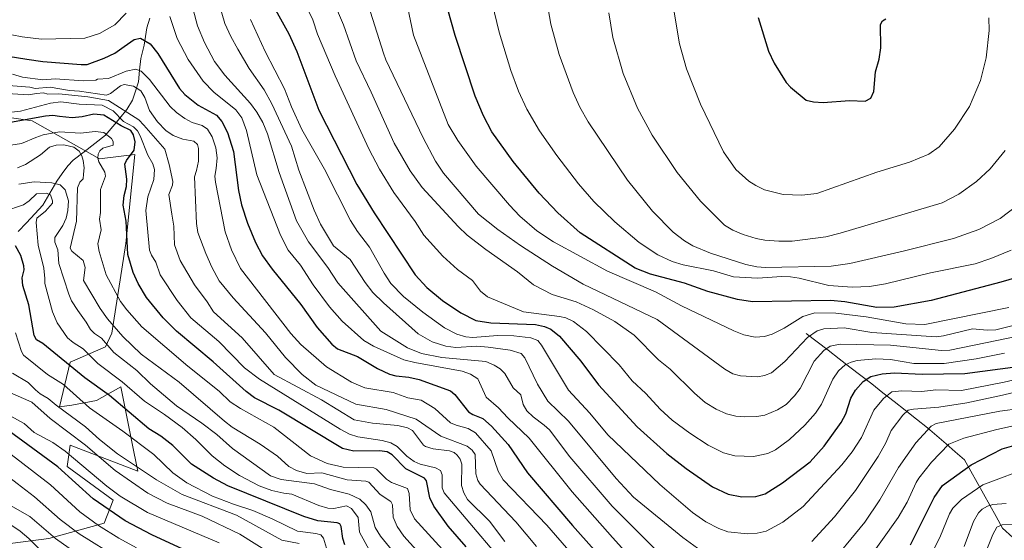
# Model space of a CAD drawing. Units: metres. Extents: x 671624 to 675082, y 4756027 to 4758343.
# Drawn here: x 674184 to 674506, y 4756964 to 4757134 of the extents above; entities that cross this region are included whole.
import ezdxf

# ---------------------------------------------------------------- set-up
doc = ezdxf.new("R2010")
doc.units = ezdxf.units.M
doc.header["$MEASUREMENT"] = 0
for name, color, linetype, lineweight in [('Arbolado forestal CxS', 92, 'Continuous', 0), ('Corriente natural lineal', 142, 'Continuous', 13), ('Curva de nivel maestra', 36, 'Continuous', 30), ('Curva de nivel normal', 36, 'Continuous', 0), ('Pastizal CxS', 92, 'Continuous', 0)]:
    doc.layers.add(name, color=color, linetype=linetype, lineweight=lineweight)

# ---------------------------------------------------------------- blocks, each defined once
blk = doc.blocks.new('*U150')
at = {"layer": 'Pastizal CxS', "color": 92, "linetype": 'Continuous', "lineweight": 0}
blk.add_polyline3d([(674166.2259, 4756961.0123, 1216.8677), (674193.3385, 4756964.5281, 1232.7333), (674211.4134, 4756969.5519, 1244.9722), (674214.4264, 4756977.0869, 1251.3463), (674199.3637, 4756988.1387, 1250.89), (674200.3677, 4756995.1719, 1255.8771), (674222.4593, 4756986.6317, 1262.2998), (674221.1927, 4756992.9683, 1266.9443), (674216.9366, 4757014.2607, 1277.6428), (674208.9037, 4757009.7397, 1271.0581), (674200.8699, 4757008.2329, 1266.3138), (674196.829, 4757007.6749, 1263.6097), (674200.368, 4757022.2987, 1274.7066), (674211.9159, 4757027.3217, 1284.0485), (674213.925, 4757031.8437, 1287.5293), (674218.5071, 4757061.2265, 1300.9394), (674221.4931, 4757090.3175, 1303.2733), (674209.9363, 4757088.9245, 1296.0002), (674187.8529, 4757101.3697, 1296.0248), (674173.5899, 4757103.4507, 1300.5622)], dxfattribs=at)
blk = doc.blocks.new('*U151')
at = {"layer": 'Arbolado forestal CxS', "color": 92, "linetype": 'Continuous', "lineweight": 0}
blk.add_polyline3d([(674173.5899, 4757103.4507, 1300.5622), (674187.8529, 4757101.3697, 1296.0248), (674209.9363, 4757088.9245, 1296.0002), (674221.4931, 4757090.3175, 1303.2733), (674218.5071, 4757061.2265, 1300.9394), (674213.925, 4757031.8437, 1287.5293), (674211.9159, 4757027.3217, 1284.0485), (674200.368, 4757022.2987, 1274.7066), (674196.829, 4757007.6749, 1263.6097), (674200.8699, 4757008.2329, 1266.3138), (674208.9037, 4757009.7397, 1271.0581), (674216.9366, 4757014.2607, 1277.6428), (674221.1927, 4756992.9683, 1266.9443), (674222.4593, 4756986.6317, 1262.2998), (674200.3677, 4756995.1719, 1255.8771), (674199.3637, 4756988.1387, 1250.89), (674214.4264, 4756977.0869, 1251.3463), (674211.4134, 4756969.5519, 1244.9722), (674193.3385, 4756964.5281, 1232.7333), (674166.2259, 4756961.0123, 1216.8677)], dxfattribs=at)
blk = doc.blocks.new('*U155')
at = {"layer": 'Pastizal CxS', "color": 92, "linetype": 'Continuous', "lineweight": 0}
blk.add_polyline3d([(674166.2259, 4756961.0123, 1216.8677), (674193.3385, 4756964.5281, 1232.7333), (674211.4134, 4756969.5519, 1244.9722), (674214.4264, 4756977.0869, 1251.3463), (674199.3637, 4756988.1387, 1250.89), (674200.3677, 4756995.1719, 1255.8771), (674222.4593, 4756986.6317, 1262.2998), (674221.1927, 4756992.9683, 1266.9443), (674216.9366, 4757014.2607, 1277.6428), (674208.9037, 4757009.7397, 1271.0581), (674200.8699, 4757008.2329, 1266.3138), (674196.829, 4757007.6749, 1263.6097), (674200.368, 4757022.2987, 1274.7066), (674211.9159, 4757027.3217, 1284.0485), (674213.925, 4757031.8437, 1287.5293), (674218.5071, 4757061.2265, 1300.9394), (674221.4931, 4757090.3175, 1303.2733), (674209.9363, 4757088.9245, 1296.0002), (674187.8529, 4757101.3697, 1296.0248), (674173.5899, 4757103.4507, 1300.5622)], dxfattribs=at)
blk = doc.blocks.new('*U157')
at = {"layer": 'Arbolado forestal CxS', "color": 92, "linetype": 'Continuous', "lineweight": 0}
blk.add_polyline3d([(674166.2259, 4756961.0123, 1216.8677), (674193.3385, 4756964.5281, 1232.7333), (674211.4134, 4756969.5519, 1244.9722), (674214.4264, 4756977.0869, 1251.3463), (674199.3637, 4756988.1387, 1250.89), (674200.3677, 4756995.1719, 1255.8771), (674222.4593, 4756986.6317, 1262.2998), (674221.1927, 4756992.9683, 1266.9443), (674216.9366, 4757014.2607, 1277.6428), (674208.9037, 4757009.7397, 1271.0581), (674200.8699, 4757008.2329, 1266.3138), (674196.829, 4757007.6749, 1263.6097), (674200.368, 4757022.2987, 1274.7066), (674211.9159, 4757027.3217, 1284.0485), (674213.925, 4757031.8437, 1287.5293), (674218.5071, 4757061.2265, 1300.9394), (674221.4931, 4757090.3175, 1303.2733), (674209.9363, 4757088.9245, 1296.0002), (674187.8529, 4757101.3697, 1296.0248), (674173.5899, 4757103.4507, 1300.5622)], dxfattribs=at)
blk = doc.blocks.new('*U159')
at = {"layer": 'Curva de nivel normal', "color": 36, "linetype": 'Continuous', "lineweight": 0}
blk.add_polyline3d([(674338.45, 4757139.92, 1380), (674340.79, 4757130.36, 1380), (674344.56, 4757117.89, 1380), (674347.1, 4757111.08, 1380), (674349.86, 4757105.16, 1380), (674354.03, 4757098.05, 1380), (674359.7, 4757089.98, 1380), (674366.74, 4757080.71, 1380), (674371.72, 4757074.98, 1380), (674378.63, 4757068.29, 1380), (674386.58, 4757061.56, 1380), (674392.74, 4757057.43, 1380), (674397.38, 4757055.29, 1380), (674401, 4757054.24, 1380), (674410.99, 4757052.24, 1380), (674417.52, 4757050.29, 1380), (674425.33, 4757049.79, 1380), (674433.37, 4757050.35, 1380), (674436.16, 4757050.25, 1380), (674439, 4757049.82, 1380), (674448.72, 4757047.41, 1380), (674456.35, 4757046.87, 1380), (674462.02, 4757047.14, 1380), (674467.24, 4757047.92, 1380), (674481.95, 4757051.52, 1380), (674496.58, 4757054.57, 1380), (674501.79, 4757056.28, 1380), (674508.45, 4757058.97, 1380)], dxfattribs=at)
blk = doc.blocks.new('*U162')
at = {"layer": 'Curva de nivel normal', "color": 36, "linetype": 'Continuous', "lineweight": 0}
for points in [[(674515.36, 4756988.29, 1320), (674499.11, 4756982.14, 1320), (674492.11, 4756977.31, 1320), (674489.35, 4756974.54, 1320), (674488.18, 4756972.62, 1320), (674485.01, 4756964.94, 1320), (674482.76, 4756960.43, 1320)], [(674370.64, 4756952.47, 1320), (674356.37, 4756968.91, 1320), (674342.04, 4756983.82, 1320), (674340.48, 4756986.65, 1320), (674338.15, 4756993.32, 1320), (674333.04, 4756999.14, 1320), (674330.62, 4757000.64, 1320), (674326.68, 4757001.64, 1320), (674324.8, 4757002.49, 1320), (674319.72, 4757007.11, 1320), (674315.28, 4757009.86, 1320), (674310.9, 4757010.63, 1320), (674306.05, 4757012.35, 1320), (674296.84, 4757013.89, 1320), (674292.43, 4757015.79, 1320), (674284.21, 4757020.76, 1320), (674275.86, 4757028.07, 1320), (674272.54, 4757031.73, 1320), (674256.12, 4757052.97, 1320), (674253.2, 4757059.16, 1320), (674251.06, 4757064.95, 1320), (674247.87, 4757081.32, 1320), (674247.74, 4757083.2, 1320), (674248.13, 4757085.74, 1320), (674248.48, 4757089.23, 1320), (674248.04, 4757092.51, 1320), (674246.8, 4757096.14, 1320), (674245.34, 4757098.58, 1320), (674243.54, 4757099.79, 1320), (674240.32, 4757100.84, 1320), (674237.91, 4757102.15, 1320), (674235.16, 4757104.06, 1320), (674233.09, 4757106, 1320), (674226.31, 4757114.87, 1320), (674223.58, 4757117.57, 1320), (674221.88, 4757118.24, 1320), (674218.61, 4757117.63, 1320), (674212.88, 4757115.19, 1320), (674209.23, 4757115.02, 1320), (674208.73, 4757114.66, 1320), (674204.64, 4757114.43, 1320), (674195.4, 4757115.07, 1320), (674191.35, 4757114.8, 1320), (674184.7, 4757115.7, 1320), (674181.4, 4757116.65, 1320)]]:
    blk.add_polyline3d(points, dxfattribs=at)
blk = doc.blocks.new('*U167')
at = {"layer": 'Curva de nivel normal', "color": 36, "linetype": 'Continuous', "lineweight": 0}
blk.add_polyline3d([(674292.23, 4757157.33, 1365), (674302.89, 4757123.47, 1365), (674303.66, 4757121.34, 1365), (674315.92, 4757095.77, 1365), (674319.98, 4757088.15, 1365), (674322.53, 4757084.24, 1365), (674334.02, 4757070.82, 1365), (674340.38, 4757065.8, 1365), (674347.81, 4757060.53, 1365), (674358.24, 4757053.72, 1365), (674368.31, 4757047.91, 1365), (674392.48, 4757036.33, 1365), (674414.62, 4757020.02, 1365), (674417.29, 4757018.48, 1365), (674419.78, 4757017.87, 1365), (674425.39, 4757017.54, 1365), (674427.66, 4757017.92, 1365), (674429.91, 4757018.81, 1365), (674434.29, 4757022.5, 1365), (674441.71, 4757030.34, 1365), (674444.92, 4757032.55, 1365), (674447.1, 4757033.21, 1365), (674453.74, 4757033.61, 1365), (674462.78, 4757031.99, 1365), (674483.82, 4757030.61, 1365), (674486.27, 4757030.91, 1365), (674495.71, 4757033.23, 1365), (674500.57, 4757032.76, 1365), (674503.38, 4757032.9, 1365), (674515.72, 4757035.94, 1365)], dxfattribs=at)
blk = doc.blocks.new('*U170')
at = {"layer": 'Curva de nivel normal', "color": 36, "linetype": 'Continuous', "lineweight": 0}
blk.add_polyline3d([(674397.43, 4757140.92, 1395), (674399.82, 4757126.63, 1395), (674402.06, 4757118.44, 1395), (674406.69, 4757106.82, 1395), (674414.22, 4757091.18, 1395), (674418.23, 4757085.37, 1395), (674422.55, 4757081.56, 1395), (674424.76, 4757080.13, 1395), (674427.61, 4757078.81, 1395), (674433.8, 4757077.28, 1395), (674439.84, 4757077.05, 1395), (674444.76, 4757077.58, 1395), (674464.48, 4757084.57, 1395), (674475.13, 4757087.84, 1395), (674481.47, 4757090.49, 1395), (674484.78, 4757092.8, 1395), (674489.9, 4757098.66, 1395), (674494.73, 4757106.02, 1395), (674498.32, 4757114.61, 1395), (674500.26, 4757122, 1395), (674501.18, 4757130.89, 1395), (674501.09, 4757135.09, 1395)], dxfattribs=at)
blk = doc.blocks.new('*U172')
at = {"layer": 'Curva de nivel normal', "color": 36, "linetype": 'Continuous', "lineweight": 0}
blk.add_polyline3d([(674356.07, 4757142.48, 1385), (674357.74, 4757133.03, 1385), (674360.46, 4757123.05, 1385), (674364.98, 4757110.61, 1385), (674367.17, 4757105.88, 1385), (674369.89, 4757101, 1385), (674382.82, 4757081.94, 1385), (674390.97, 4757071.74, 1385), (674397.78, 4757064.92, 1385), (674401.45, 4757062.07, 1385), (674404.15, 4757060.42, 1385), (674409.96, 4757057.99, 1385), (674421.58, 4757054.28, 1385), (674425.18, 4757053.53, 1385), (674428, 4757053.31, 1385), (674449.46, 4757053.73, 1385), (674455.56, 4757054.66, 1385), (674473.09, 4757058.62, 1385), (674489.56, 4757062.8, 1385), (674497.82, 4757065.8, 1385), (674504.8, 4757069.33, 1385), (674513.89, 4757076.28, 1385)], dxfattribs=at)
blk = doc.blocks.new('*U184')
at = {"layer": 'Curva de nivel normal', "color": 36, "linetype": 'Continuous', "lineweight": 0}
blk.add_polyline3d([(674348.61, 4756948.9, 1305), (674322.78, 4756979.57, 1305), (674322.12, 4756981.18, 1305), (674322.14, 4756985.39, 1305), (674321.58, 4756986.8, 1305), (674319.99, 4756987.72, 1305), (674314.97, 4756988.88, 1305), (674312.98, 4756989.73, 1305), (674310.5, 4756991.54, 1305), (674307.41, 4756994.69, 1305), (674305.35, 4756995.91, 1305), (674302.43, 4756996.71, 1305), (674294.54, 4756997.86, 1305), (674291.82, 4756998.78, 1305), (674288.68, 4757000.34, 1305), (674262.31, 4757016.7, 1305), (674257.39, 4757020.46, 1305), (674249.05, 4757029.08, 1305), (674239.83, 4757036.81, 1305), (674235.4, 4757042.54, 1305), (674229.83, 4757050.93, 1305), (674228.33, 4757055.1, 1305), (674226.98, 4757057.35, 1305), (674226.33, 4757059.02, 1305), (674225.08, 4757071.96, 1305), (674225.77, 4757076.42, 1305), (674227.69, 4757082.12, 1305), (674227.9, 4757085.43, 1305), (674227.4, 4757087.23, 1305), (674225.78, 4757090.09, 1305), (674223.28, 4757096.48, 1305), (674222.33, 4757098.12, 1305), (674221.11, 4757099.34, 1305), (674217.75, 4757101.19, 1305), (674214.37, 4757104.67, 1305), (674210.84, 4757106.52, 1305), (674203.24, 4757106.86, 1305), (674197.29, 4757107.55, 1305), (674193.91, 4757107.17, 1305), (674184.04, 4757104.57, 1305), (674180.11, 4757104.07, 1305)], dxfattribs=at)
blk = doc.blocks.new('*U187')
at = {"layer": 'Curva de nivel normal', "color": 36, "linetype": 'Continuous', "lineweight": 0}
for points in [[(674510.57, 4756969.2, 1310), (674505.43, 4756969.09, 1310), (674503.76, 4756968.25, 1310), (674502.38, 4756965.92, 1310), (674497.76, 4756954.24, 1310)], [(674342.68, 4756963.54, 1310), (674337.59, 4756970.28, 1310), (674330.45, 4756977.36, 1310), (674329.25, 4756979.49, 1310), (674328.46, 4756981.96, 1310), (674328.53, 4756988.91, 1310), (674327.98, 4756990.56, 1310), (674327.06, 4756991.83, 1310), (674326, 4756992.68, 1310), (674324.53, 4756993.29, 1310), (674319.19, 4756993.89, 1310), (674316.65, 4756994.68, 1310), (674316.01, 4756995.11, 1310), (674312.43, 4756999.9, 1310), (674310.78, 4757000.77, 1310), (674307.58, 4757001.57, 1310), (674299.29, 4757002.35, 1310), (674293.35, 4757003.48, 1310), (674282.65, 4757010, 1310), (674267.14, 4757018.28, 1310), (674256.63, 4757030.27, 1310), (674247.25, 4757038.8, 1310), (674245.19, 4757042.1, 1310), (674240.99, 4757047.65, 1310), (674236.39, 4757055.66, 1310), (674234.45, 4757060.73, 1310), (674234.29, 4757066.87, 1310), (674233.58, 4757070.79, 1310), (674232.6, 4757077.25, 1310), (674233.78, 4757080.24, 1310), (674233.89, 4757081.5, 1310), (674232.74, 4757087.06, 1310), (674231.31, 4757092.13, 1310), (674224.41, 4757099.9, 1310), (674222.77, 4757101.72, 1310), (674212.83, 4757108.02, 1310), (674206.08, 4757109.25, 1310), (674196.62, 4757110.15, 1310), (674193.05, 4757110.12, 1310), (674191.58, 4757110.56, 1310), (674189.32, 4757110.32, 1310), (674186.68, 4757109.92, 1310), (674179.7, 4757110.36, 1310)]]:
    blk.add_polyline3d(points, dxfattribs=at)
blk = doc.blocks.new('*U192')
at = {"layer": 'Curva de nivel normal', "color": 36, "linetype": 'Continuous', "lineweight": 0}
blk.add_polyline3d([(674529.36, 4757021.19, 1345), (674506.13, 4757015.75, 1345), (674492.1, 4757013.01, 1345), (674483.74, 4757013.26, 1345), (674479.21, 4757012.72, 1345), (674472.58, 4757012.96, 1345), (674469.29, 4757012.56, 1345), (674466.62, 4757010.4, 1345), (674463.44, 4757006.55, 1345), (674459.46, 4756997.62, 1345), (674456.38, 4756992.9, 1345), (674452.97, 4756988.66, 1345), (674440.36, 4756975.06, 1345), (674433.63, 4756969.88, 1345), (674428.16, 4756967.01, 1345), (674425.2, 4756966.27, 1345), (674422.11, 4756966.04, 1345), (674415.6, 4756966.74, 1345), (674412.71, 4756967.79, 1345), (674408.43, 4756970.01, 1345), (674404.09, 4756973.05, 1345), (674393.42, 4756982.2, 1345), (674376.4, 4756998.56, 1345), (674370.51, 4757005.64, 1345), (674363.43, 4757013.19, 1345), (674354.62, 4757027.93, 1345), (674353.43, 4757029.44, 1345), (674351.19, 4757030.29, 1345), (674345.55, 4757030.91, 1345), (674340.19, 4757031.09, 1345), (674332.21, 4757030.44, 1345), (674329.86, 4757030.66, 1345), (674326.94, 4757031.43, 1345), (674322.92, 4757033.52, 1345), (674315.75, 4757038.7, 1345), (674309.42, 4757043.81, 1345), (674305.32, 4757048.1, 1345), (674303.11, 4757051.42, 1345), (674298.32, 4757059.99, 1345), (674294.36, 4757065.13, 1345), (674292.06, 4757068.7, 1345), (674283.6, 4757085.49, 1345), (674276.21, 4757098.51, 1345), (674272.8, 4757105.89, 1345), (674270.48, 4757111.83, 1345), (674264.16, 4757124.08, 1345), (674259.37, 4757134.56, 1345)], dxfattribs=at)
blk = doc.blocks.new('*U196')
at = {"layer": 'Curva de nivel normal', "color": 36, "linetype": 'Continuous', "lineweight": 0}
for points in [[(674516.62, 4757003.05, 1330), (674503.68, 4757000.28, 1330), (674492.94, 4756997.4, 1330), (674488.02, 4756995.46, 1330), (674482.29, 4756989.53, 1330), (674478.14, 4756984.3, 1330), (674477.25, 4756982.91, 1330), (674474.36, 4756976.43, 1330), (674471.39, 4756971.43, 1330), (674453.25, 4756946.04, 1330)], [(674398.22, 4756942.42, 1330), (674377.86, 4756964.93, 1330), (674364.73, 4756979.88, 1330), (674350.61, 4756997.47, 1330), (674343.61, 4757004.1, 1330), (674340.57, 4757007.4, 1330), (674336.48, 4757010.9, 1330), (674333.76, 4757016.89, 1330), (674331.37, 4757018.34, 1330), (674328.69, 4757019.33, 1330), (674313.22, 4757022.16, 1330), (674309.53, 4757023.1, 1330), (674299.59, 4757027.56, 1330), (674296.43, 4757029.4, 1330), (674289.41, 4757035.77, 1330), (674285.22, 4757040.43, 1330), (674279.85, 4757047.67, 1330), (674275.75, 4757054.08, 1330), (674271.71, 4757059.02, 1330), (674269.16, 4757063.92, 1330), (674261.4, 4757083.72, 1330), (674258.05, 4757098.23, 1330), (674256.54, 4757102.35, 1330), (674254.61, 4757104.95, 1330), (674247.32, 4757110.78, 1330), (674243.87, 4757114.39, 1330), (674238.98, 4757121.46, 1330), (674235.31, 4757128.29, 1330), (674232.96, 4757135.51, 1330)], [(674218.69, 4757136.59, 1330), (674214.92, 4757132.8, 1330), (674209.92, 4757129.94, 1330), (674205.1, 4757128.47, 1330), (674190.91, 4757128.09, 1330), (674184.63, 4757128.88, 1330), (674174.33, 4757130.84, 1330)]]:
    blk.add_polyline3d(points, dxfattribs=at)
blk = doc.blocks.new('*U198')
at = {"layer": 'Curva de nivel normal', "color": 36, "linetype": 'Continuous', "lineweight": 0}
blk.add_polyline3d([(674506.45, 4757091.61, 1390), (674501.56, 4757085.67, 1390), (674497.07, 4757081.46, 1390), (674491.32, 4757077.34, 1390), (674485.78, 4757074.52, 1390), (674452.38, 4757064.52, 1390), (674447.73, 4757063.4, 1390), (674436.76, 4757061.98, 1390), (674432.29, 4757061.93, 1390), (674427.8, 4757062.29, 1390), (674424.88, 4757062.81, 1390), (674420.62, 4757064.09, 1390), (674417.26, 4757065.59, 1390), (674414.59, 4757067.23, 1390), (674406.75, 4757075.01, 1390), (674399.08, 4757084.44, 1390), (674390.86, 4757096.65, 1390), (674386.03, 4757105.56, 1390), (674381.33, 4757116.91, 1390), (674377.95, 4757128.66, 1390), (674376.7, 4757136.71, 1390)], dxfattribs=at)
blk = doc.blocks.new('*U199')
at = {"layer": 'Curva de nivel normal', "color": 36, "linetype": 'Continuous', "lineweight": 0}
blk.add_polyline3d([(674310.81, 4757138.79, 1370), (674312.74, 4757129.37, 1370), (674324.12, 4757100.15, 1370), (674327.22, 4757094.87, 1370), (674333.24, 4757086.53, 1370), (674344.12, 4757073.75, 1370), (674347.53, 4757070.17, 1370), (674353.1, 4757065.31, 1370), (674358.57, 4757061.72, 1370), (674376.27, 4757052.07, 1370), (674391.96, 4757045.32, 1370), (674400.5, 4757040.81, 1370), (674417.64, 4757032.56, 1370), (674420.93, 4757031.24, 1370), (674424.62, 4757030.47, 1370), (674427.7, 4757030.68, 1370), (674430.21, 4757031.45, 1370), (674434.04, 4757033.41, 1370), (674440.22, 4757037.27, 1370), (674444.11, 4757038.42, 1370), (674451.03, 4757038.33, 1370), (674460.94, 4757037.14, 1370), (674473.92, 4757034.87, 1370), (674480.19, 4757034.6, 1370), (674507.66, 4757040.26, 1370)], dxfattribs=at)
blk = doc.blocks.new('*U206')
at = {"layer": 'Curva de nivel normal', "color": 36, "linetype": 'Continuous', "lineweight": 0}
blk.add_polyline3d([(674506.22, 4757025.26, 1355), (674497, 4757023.4, 1355), (674486.52, 4757021.87, 1355), (674476.54, 4757021.89, 1355), (674468.91, 4757023.17, 1355), (674464.08, 4757023.41, 1355), (674457.97, 4757022.85, 1355), (674456.06, 4757022.36, 1355), (674454.01, 4757021.39, 1355), (674451.88, 4757019.48, 1355), (674450, 4757016.8, 1355), (674446.26, 4757008.61, 1355), (674444.34, 4757005.66, 1355), (674440.84, 4757001.66, 1355), (674435.86, 4756997.03, 1355), (674431.27, 4756993.57, 1355), (674428.71, 4756992.41, 1355), (674424.06, 4756991.47, 1355), (674417.97, 4756991.62, 1355), (674414.24, 4756992.67, 1355), (674409.24, 4756995.16, 1355), (674403.15, 4756999.04, 1355), (674397.47, 4757003.35, 1355), (674393.49, 4757006.88, 1355), (674388.85, 4757012.04, 1355), (674384.33, 4757016.21, 1355), (674380.12, 4757021.44, 1355), (674369.41, 4757032.38, 1355), (674365.11, 4757035.61, 1355), (674362.59, 4757036.79, 1355), (674360.48, 4757037.31, 1355), (674348.7, 4757038.82, 1355), (674336.95, 4757043.7, 1355), (674334.69, 4757045.6, 1355), (674332.04, 4757049.11, 1355), (674327.17, 4757052.66, 1355), (674322.3, 4757056.99, 1355), (674316.11, 4757063.94, 1355), (674313.27, 4757068.4, 1355), (674306.31, 4757077.93, 1355), (674301.6, 4757085.51, 1355), (674298.15, 4757092.22, 1355), (674287.05, 4757116.07, 1355), (674281.27, 4757129.75, 1355), (674279.75, 4757134.42, 1355), (674276.69, 4757140.71, 1355)], dxfattribs=at)
blk = doc.blocks.new('*U212')
at = {"layer": 'Curva de nivel normal', "color": 36, "linetype": 'Continuous', "lineweight": 0}
for points in [[(674249.27, 4757139.27, 1340), (674251.01, 4757133.26, 1340), (674252.88, 4757128.96, 1340), (674255.18, 4757124.81, 1340), (674258.92, 4757118.54, 1340), (674263.84, 4757111.55, 1340), (674266.35, 4757106.92, 1340), (674272.74, 4757093.01, 1340), (674275.19, 4757085.16, 1340), (674280.22, 4757072.13, 1340), (674282.31, 4757067.49, 1340), (674286.51, 4757060.37, 1340), (674291.98, 4757055.92, 1340), (674296.93, 4757048.43, 1340), (674299.46, 4757045.14, 1340), (674302.88, 4757041.75, 1340), (674314.3, 4757031.64, 1340), (674318.81, 4757028.96, 1340), (674323.37, 4757027.53, 1340), (674326.54, 4757027.11, 1340), (674333.43, 4757027.5, 1340), (674337.22, 4757027.25, 1340), (674344.35, 4757026.27, 1340), (674347.96, 4757025.14, 1340), (674349.23, 4757023.71, 1340), (674353.38, 4757015.12, 1340), (674356.68, 4757009.55, 1340), (674363.46, 4757002.95, 1340), (674379.11, 4756984.18, 1340), (674384.8, 4756978.1, 1340), (674400.92, 4756964.91, 1340), (674408.06, 4756959.69, 1340)], [(674443.14, 4756963.53, 1340), (674450.58, 4756971.61, 1340), (674457.44, 4756980.23, 1340), (674464.86, 4756991.47, 1340), (674467.34, 4756995.92, 1340), (674469.12, 4756999.97, 1340), (674472.94, 4757005, 1340), (674474.67, 4757006.55, 1340), (674476.38, 4757006.94, 1340), (674484.73, 4757007.62, 1340), (674493.92, 4757009.01, 1340), (674505.58, 4757011.46, 1340), (674522.26, 4757015.56, 1340)]]:
    blk.add_polyline3d(points, dxfattribs=at)
blk = doc.blocks.new('*U213')
at = {"layer": 'Curva de nivel normal', "color": 36, "linetype": 'Continuous', "lineweight": 0}
for points in [[(674511.34, 4757007.13, 1335), (674504.74, 4757006.23, 1335), (674483.9, 4757002.18, 1335), (674482.24, 4757001.34, 1335), (674477.18, 4756995.87, 1335), (674471.48, 4756987.83, 1335), (674465.39, 4756977.24, 1335), (674460.51, 4756969.88, 1335), (674447.69, 4756954.39, 1335)], [(674400.14, 4756952.73, 1335), (674377.79, 4756975.16, 1335), (674363.91, 4756991.35, 1335), (674357.31, 4757000.15, 1335), (674355.56, 4757001.73, 1335), (674351.9, 4757004.37, 1335), (674349.82, 4757006.42, 1335), (674348.61, 4757008.4, 1335), (674347.83, 4757011.62, 1335), (674345.39, 4757013.96, 1335), (674342.68, 4757018.63, 1335), (674341.08, 4757020.12, 1335), (674339.12, 4757021.36, 1335), (674336.38, 4757022.49, 1335), (674322.03, 4757023.84, 1335), (674315.3, 4757025.15, 1335), (674310.75, 4757027.02, 1335), (674302.04, 4757032.42, 1335), (674287.91, 4757048.33, 1335), (674284.64, 4757053.31, 1335), (674278.37, 4757061.73, 1335), (674274.44, 4757068.65, 1335), (674268.77, 4757084.48, 1335), (674264.91, 4757097.09, 1335), (674263.38, 4757100.77, 1335), (674261.45, 4757104.15, 1335), (674259.38, 4757106.99, 1335), (674251.01, 4757116.31, 1335), (674247.59, 4757120.78, 1335), (674244.29, 4757127, 1335), (674242.07, 4757132.48, 1335), (674240.62, 4757137.86, 1335)]]:
    blk.add_polyline3d(points, dxfattribs=at)
blk = doc.blocks.new('*U218')
at = {"layer": 'Curva de nivel normal', "color": 36, "linetype": 'Continuous', "lineweight": 0}
for points in [[(674178.82, 4757113.05, 1315), (674187.16, 4757112.4, 1315), (674188.92, 4757111.92, 1315), (674193.74, 4757112.38, 1315), (674200.14, 4757111.31, 1315), (674203.36, 4757111.08, 1315), (674212.27, 4757109.78, 1315), (674213.51, 4757110.31, 1315), (674216.86, 4757112.83, 1315), (674217.99, 4757113.22, 1315), (674221.08, 4757112.72, 1315), (674223.47, 4757111.13, 1315), (674224.81, 4757109.05, 1315), (674226.32, 4757104.78, 1315), (674228.93, 4757101.05, 1315), (674231.63, 4757098.22, 1315), (674234.07, 4757096.58, 1315), (674237.26, 4757095.39, 1315), (674240.78, 4757094.66, 1315), (674242.05, 4757093.66, 1315), (674242.35, 4757092.3, 1315), (674242.33, 4757088.16, 1315), (674241.72, 4757085.11, 1315), (674241.06, 4757083.07, 1315), (674241.67, 4757067.73, 1315), (674242.16, 4757064.77, 1315), (674244.77, 4757057.89, 1315), (674246.67, 4757053.42, 1315), (674249.07, 4757048.97, 1315), (674253.69, 4757043.42, 1315), (674264.33, 4757031.91, 1315), (674270.85, 4757023.81, 1315), (674276.32, 4757018.27, 1315), (674280.78, 4757014.74, 1315), (674293.82, 4757008.53, 1315), (674303.83, 4757006.78, 1315), (674313.65, 4757003.67, 1315), (674321.71, 4756998.08, 1315), (674330.25, 4756994.8, 1315), (674331.98, 4756993.45, 1315), (674332.89, 4756992.05, 1315), (674333.11, 4756985.74, 1315), (674333.81, 4756983.6, 1315), (674334.56, 4756982.37, 1315), (674346.28, 4756970.05, 1315), (674353.04, 4756961.93, 1315)], [(674492.99, 4756961.9, 1315), (674496.02, 4756970.1, 1315), (674497.74, 4756972.99, 1315), (674498.92, 4756974.14, 1315), (674500.63, 4756975.13, 1315), (674502.4, 4756975.7, 1315), (674506.74, 4756976.05, 1315)]]:
    blk.add_polyline3d(points, dxfattribs=at)
blk = doc.blocks.new('*U221')
at = {"layer": 'Curva de nivel normal', "color": 36, "linetype": 'Continuous', "lineweight": 0}
blk.add_polyline3d([(674316.82, 4756957.31, 1290), (674309.61, 4756965.36, 1290), (674307.36, 4756968.45, 1290), (674306.11, 4756971.55, 1290), (674305.81, 4756975.57, 1290), (674305.36, 4756976.72, 1290), (674301.78, 4756978.94, 1290), (674298.15, 4756983.03, 1290), (674297.17, 4756983.35, 1290), (674290.98, 4756983.75, 1290), (674282.7, 4756986.02, 1290), (674277.85, 4756985.86, 1290), (674274.46, 4756986.82, 1290), (674271.97, 4756988.18, 1290), (674268.16, 4756991.52, 1290), (674262.55, 4756995.47, 1290), (674253.39, 4757001.02, 1290), (674250.87, 4757002.98, 1290), (674236.02, 4757015.81, 1290), (674223.52, 4757024.91, 1290), (674217.6, 4757030.7, 1290), (674212.6, 4757036.5, 1290), (674210.17, 4757039.92, 1290), (674204.73, 4757049.06, 1290), (674205.21, 4757053.31, 1290), (674204.57, 4757055.57, 1290), (674200.92, 4757058.69, 1290), (674200.29, 4757059.63, 1290), (674202.41, 4757068.46, 1290), (674202.74, 4757079.39, 1290), (674203.46, 4757081.24, 1290), (674204.62, 4757082.39, 1290), (674204.7, 4757083.86, 1290), (674204.9, 4757085.99, 1290), (674204.61, 4757088.32, 1290), (674204.19, 4757089.93, 1290), (674203.32, 4757091.46, 1290), (674201.58, 4757092.68, 1290), (674198.21, 4757093.49, 1290), (674195.74, 4757093.35, 1290), (674193.53, 4757092.73, 1290), (674190.65, 4757090.18, 1290), (674185.74, 4757087.08, 1290), (674183.07, 4757085.99, 1290)], dxfattribs=at)
blk = doc.blocks.new('*U222')
at = {"layer": 'Curva de nivel normal', "color": 36, "linetype": 'Continuous', "lineweight": 0}
blk.add_polyline3d([(674515.35, 4757031.84, 1360), (674488.28, 4757026.19, 1360), (674485.65, 4757026.18, 1360), (674472.11, 4757027.55, 1360), (674468.85, 4757027.89, 1360), (674452.38, 4757028.16, 1360), (674449.18, 4757027.53, 1360), (674447.05, 4757026.1, 1360), (674443.88, 4757022.63, 1360), (674439.36, 4757013.68, 1360), (674437.49, 4757011.24, 1360), (674434.71, 4757008.46, 1360), (674431.91, 4757006.73, 1360), (674427.78, 4757004.97, 1360), (674425.18, 4757004.57, 1360), (674421.08, 4757004.46, 1360), (674418.23, 4757004.68, 1360), (674415.25, 4757005.41, 1360), (674411.81, 4757006.9, 1360), (674408.27, 4757009.15, 1360), (674404.68, 4757012.15, 1360), (674396.8, 4757019.98, 1360), (674392.92, 4757023.11, 1360), (674384.98, 4757031.11, 1360), (674378.67, 4757035.61, 1360), (674371.64, 4757039.49, 1360), (674365.98, 4757042.03, 1360), (674358.13, 4757044.44, 1360), (674352, 4757047.61, 1360), (674346.74, 4757051.9, 1360), (674336.45, 4757059.17, 1360), (674330.32, 4757063.96, 1360), (674327.36, 4757066.76, 1360), (674315.53, 4757079.56, 1360), (674311.64, 4757085.02, 1360), (674306.36, 4757094.08, 1360), (674298.9, 4757110.8, 1360), (674293.97, 4757121.01, 1360), (674289.78, 4757132.75, 1360), (674284.37, 4757145.66, 1360)], dxfattribs=at)
blk = doc.blocks.new('*U232')
at = {"layer": 'Curva de nivel normal', "color": 36, "linetype": 'Continuous', "lineweight": 0}
blk.add_polyline3d([(674332.56, 4756949.6, 1295), (674313.11, 4756971, 1295), (674311.62, 4756973.97, 1295), (674311.32, 4756979.35, 1295), (674310.77, 4756980.95, 1295), (674305.52, 4756982.85, 1295), (674303.87, 4756984.03, 1295), (674300.65, 4756987.24, 1295), (674299.71, 4756987.74, 1295), (674289.68, 4756987.9, 1295), (674284.44, 4756989.15, 1295), (674278.98, 4756991.63, 1295), (674267.05, 4757001.02, 1295), (674256.09, 4757007.09, 1295), (674252.73, 4757009.37, 1295), (674249.08, 4757012.84, 1295), (674238.89, 4757020.97, 1295), (674223.83, 4757033.89, 1295), (674218.85, 4757039.46, 1295), (674216.81, 4757042.19, 1295), (674212.09, 4757050.89, 1295), (674209.82, 4757058.56, 1295), (674209.44, 4757061.08, 1295), (674210.52, 4757065.63, 1295), (674209.97, 4757069.13, 1295), (674210.28, 4757071.31, 1295), (674210.3, 4757078.85, 1295), (674211.89, 4757083.19, 1295), (674211.69, 4757084.53, 1295), (674209.76, 4757087.93, 1295), (674209.44, 4757089.14, 1295), (674209.53, 4757090.44, 1295), (674210.04, 4757091.5, 1295), (674211.05, 4757092.43, 1295), (674214.41, 4757093.37, 1295), (674214.37, 4757094.54, 1295), (674213.82, 4757095.59, 1295), (674211.34, 4757097.52, 1295), (674208.52, 4757097.84, 1295), (674203.69, 4757097.27, 1295), (674196.79, 4757097.8, 1295), (674191.53, 4757096.78, 1295), (674189.05, 4757095.89, 1295), (674184.41, 4757093.96, 1295), (674178.1, 4757093, 1295)], dxfattribs=at)
blk = doc.blocks.new('*U242')
at = {"layer": 'Curva de nivel maestra', "color": 36, "linetype": 'Continuous', "lineweight": 30}
blk.add_polyline3d([(674514.7, 4757051.35, 1375), (674505.02, 4757048.47, 1375), (674482.18, 4757042.48, 1375), (674470.15, 4757040.29, 1375), (674464.44, 4757040.27, 1375), (674453.93, 4757042.07, 1375), (674449.29, 4757042.46, 1375), (674423.68, 4757042.09, 1375), (674418.84, 4757042.85, 1375), (674409.13, 4757045.43, 1375), (674401.51, 4757048.19, 1375), (674390.38, 4757051.17, 1375), (674385.34, 4757053.07, 1375), (674367.3, 4757064.69, 1375), (674359.96, 4757071.18, 1375), (674353.85, 4757077.71, 1375), (674345.41, 4757088.09, 1375), (674338.43, 4757097.75, 1375), (674335.68, 4757102.97, 1375), (674332.9, 4757109.48, 1375), (674326.35, 4757129.3, 1375), (674321.62, 4757146.44, 1375)], dxfattribs=at)
blk = doc.blocks.new('*U247')
at = {"layer": 'Curva de nivel maestra', "color": 36, "linetype": 'Continuous', "lineweight": 30}
blk.add_polyline3d([(674267.6, 4757137.76, 1350), (674271.93, 4757129.86, 1350), (674274.53, 4757124.09, 1350), (674281.78, 4757104.83, 1350), (674294.16, 4757080.52, 1350), (674299.85, 4757071.18, 1350), (674313.24, 4757050.96, 1350), (674317.11, 4757046.78, 1350), (674322.2, 4757042.48, 1350), (674328.2, 4757038.52, 1350), (674333.09, 4757036, 1350), (674338.08, 4757035.16, 1350), (674352.73, 4757034.63, 1350), (674355.58, 4757034.03, 1350), (674357.7, 4757033.16, 1350), (674360.5, 4757030.82, 1350), (674367.54, 4757022.59, 1350), (674373.32, 4757014.88, 1350), (674385.97, 4757001.09, 1350), (674395.63, 4756992.42, 1350), (674401.97, 4756987.51, 1350), (674410.6, 4756981.53, 1350), (674415.75, 4756979.05, 1350), (674420.18, 4756978.21, 1350), (674424.85, 4756978.34, 1350), (674427.88, 4756979.19, 1350), (674433.52, 4756982.76, 1350), (674442.57, 4756989.64, 1350), (674447.18, 4756994.81, 1350), (674452.79, 4757002.51, 1350), (674454.27, 4757005.36, 1350), (674455.9, 4757010.49, 1350), (674457.43, 4757013.09, 1350), (674460, 4757015.93, 1350), (674462.48, 4757017.63, 1350), (674466.16, 4757018.5, 1350), (674470.24, 4757018.8, 1350), (674479.26, 4757018.33, 1350), (674493.25, 4757018.57, 1350), (674510.54, 4757020.94, 1350)], dxfattribs=at)
blk = doc.blocks.new('*U248')
at = {"layer": 'Curva de nivel maestra', "color": 36, "linetype": 'Continuous', "lineweight": 30}
for points in [[(674180, 4757122.57, 1325), (674186.19, 4757121.51, 1325), (674191.34, 4757120.81, 1325), (674203.93, 4757119.8, 1325), (674205.9, 4757119.85, 1325), (674211.51, 4757121.83, 1325), (674214.91, 4757123.52, 1325), (674217.99, 4757125.75, 1325), (674221.26, 4757128.02, 1325), (674223.32, 4757128.45, 1325), (674226.56, 4757126.6, 1325), (674229.08, 4757123.39, 1325), (674236.14, 4757111.92, 1325), (674237.88, 4757109.99, 1325), (674242.22, 4757106.44, 1325), (674248.19, 4757103.25, 1325), (674250.02, 4757101.17, 1325), (674251.89, 4757097.52, 1325), (674253.81, 4757091.33, 1325), (674255.47, 4757078.5, 1325), (674256.43, 4757073.84, 1325), (674258.39, 4757067.82, 1325), (674261.02, 4757061.5, 1325), (674263.3, 4757057.19, 1325), (674266.47, 4757052.78, 1325), (674275.89, 4757041.25, 1325), (674281.17, 4757033.72, 1325), (674285.98, 4757028.21, 1325), (674287.86, 4757026.7, 1325), (674294.36, 4757024.13, 1325), (674300.97, 4757020.24, 1325), (674304.86, 4757018.43, 1325), (674306.93, 4757017.8, 1325), (674311.23, 4757017.36, 1325), (674314.64, 4757016.6, 1325), (674324.87, 4757012.93, 1325), (674326.32, 4757011.76, 1325), (674330.74, 4757006.06, 1325), (674332.12, 4757005.15, 1325), (674335.48, 4757003.83, 1325), (674338.31, 4757001.35, 1325), (674343.74, 4756995.3, 1325), (674350.08, 4756986.11, 1325), (674364.77, 4756968.85, 1325), (674386.97, 4756943.94, 1325)], [(674475.48, 4756962.51, 1325), (674483.24, 4756978.01, 1325), (674485.91, 4756981.93, 1325), (674495.36, 4756988.68, 1325), (674505.43, 4756993.98, 1325), (674513.84, 4756996.35, 1325)]]:
    blk.add_polyline3d(points, dxfattribs=at)
blk = doc.blocks.new('*U263')
at = {"layer": 'Curva de nivel maestra', "color": 36, "linetype": 'Continuous', "lineweight": 30}
blk.add_polyline3d([(674329.96, 4756961.86, 1300), (674324.12, 4756968.65, 1300), (674319.43, 4756975.15, 1300), (674318.05, 4756977.89, 1300), (674317, 4756983.4, 1300), (674316.35, 4756984.36, 1300), (674310.24, 4756987.42, 1300), (674305.72, 4756991.95, 1300), (674304.13, 4756992.94, 1300), (674301.63, 4756993.23, 1300), (674293.17, 4756993.16, 1300), (674289.49, 4756994.05, 1300), (674268.6, 4757006.56, 1300), (674260.69, 4757010.59, 1300), (674257.97, 4757012.67, 1300), (674247.19, 4757022.44, 1300), (674235.12, 4757032.47, 1300), (674230.73, 4757036.87, 1300), (674225.31, 4757043.5, 1300), (674222.61, 4757048.05, 1300), (674220.93, 4757051.68, 1300), (674219.26, 4757057.62, 1300), (674218.65, 4757068.45, 1300), (674217.7, 4757073.74, 1300), (674218.03, 4757076.85, 1300), (674218.81, 4757079.89, 1300), (674218.85, 4757082.29, 1300), (674218.22, 4757087.13, 1300), (674218.76, 4757088.4, 1300), (674221.3, 4757091.74, 1300), (674221.56, 4757094.45, 1300), (674221.08, 4757096.8, 1300), (674220.17, 4757098.17, 1300), (674217.02, 4757099.68, 1300), (674211.33, 4757103.17, 1300), (674208.13, 4757103.51, 1300), (674204.27, 4757102.64, 1300), (674200.99, 4757102.36, 1300), (674196.86, 4757102.79, 1300), (674194.67, 4757103.13, 1300), (674192.26, 4757102.93, 1300), (674180.84, 4757100.8, 1300)], dxfattribs=at)

msp = doc.modelspace()

# ---------------------------------------------------------------- linework, layer by layer
at = {"layer": 'Corriente natural lineal', "color": 142, "linetype": 'Continuous', "lineweight": 13}
for points in [[(674226.3572, 4757135.0188, 1327.4901), (674225.375, 4757131.8447, 1326.6994), (674224.97975, 4757129.00835, 1325.6603), (674224.5845, 4757126.172, 1324.2064), (674223.4292, 4757121.8219, 1321.8754), (674223.0404, 4757117.982, 1320.0001), (674222.6516, 4757114.1421, 1317.0643), (674221.6839, 4757111.1255, 1314.3327), (674220.7162, 4757108.1089, 1312.1978), (674218.8819, 4757105.0332, 1309.413), (674216.563967, 4757102.2476, 1303.7889), (674214.246033, 4757099.462, 1297.7065), (674211.9281, 4757096.6764, 1295.032), (674208.3946, 4757093.940367, 1293.7788), (674204.8611, 4757091.204333, 1291.2965), (674201.3276, 4757088.4683, 1287.023), (674199.5331, 4757086.6706, 1287.2268), (674197.75145, 4757084.1158, 1286.7202), (674195.9698, 4757081.561, 1285.0051), (674193.70155, 4757077.6651, 1282.1571), (674191.4333, 4757073.7692, 1279.4525), (674188.735975, 4757070.878075, 1279.588), (674186.03865, 4757067.98695, 1278.1647), (674183.341325, 4757065.095825, 1276.6985)], [(674441.2901, 4757031.7201, 1365.4483), (674444.8751, 4757028.961767, 1362.1642), (674448.4601, 4757026.203433, 1359.2029), (674452.0451, 4757023.4451, 1356.0209), (674455.6301, 4757020.686767, 1353.4717), (674459.2151, 4757017.928433, 1350.7561), (674462.8001, 4757015.1701, 1348.2416), (674466.4421, 4757012.3001, 1345.4754), (674470.0841, 4757009.4301, 1342.7751), (674473.7261, 4757006.5601, 1340.1671), (674477.3681, 4757003.6901, 1337.49), (674481.0101, 4757000.8201, 1334.9661), (674484.0451, 4756998.2001, 1332.6387), (674487.0801, 4756995.5801, 1330.337), (674490.1151, 4756992.9601, 1327.9564), (674493.1501, 4756990.3401, 1326.0846), (674495.218433, 4756986.6151, 1323.4551), (674497.286767, 4756982.8901, 1320.4643), (674499.3551, 4756979.1651, 1317.9956), (674501.423433, 4756975.4401, 1314.2787), (674503.491767, 4756971.7151, 1311.8532), (674505.5601, 4756967.9901, 1308.5778), (674508.9101, 4756964.877243, 1306.0099)]]:
    msp.add_polyline3d(points, dxfattribs=at)
at = {"layer": 'Curva de nivel maestra', "color": 36, "linetype": 'Continuous', "lineweight": 30}
for points in [[(674425.54, 4757135.23, 1400), (674428.94, 4757124.18, 1400), (674430.77, 4757120.19, 1400), (674434.75, 4757113.95, 1400), (674436.11, 4757112.36, 1400), (674441.32, 4757108.17, 1400), (674443.74, 4757107.53, 1400), (674446.88, 4757107.32, 1400)], [(674446.88, 4757107.32, 1400), (674455.45, 4757108.07, 1400), (674460.59, 4757107.76, 1400), (674462.49, 4757108.76, 1400), (674463.48, 4757110.98, 1400), (674464.03, 4757117.42, 1400), (674465.22, 4757121.56, 1400), (674465.77, 4757125.31, 1400), (674465.65, 4757132.96, 1400), (674466.29, 4757134.06, 1400), (674467.4, 4757134.81, 1400)], [(674290.24, 4756962.48, 1275), (674289.57, 4756964.54, 1275), (674289.04, 4756968.48, 1275), (674288.63, 4756969.31, 1275), (674287.76, 4756969.67, 1275), (674281.38, 4756970.38, 1275), (674276.83, 4756971.74, 1275), (674251.97, 4756981.76, 1275), (674247.28, 4756984.34, 1275), (674240.1, 4756988.94, 1275), (674233.89, 4756995.03, 1275), (674229.97, 4756998.08, 1275), (674226.03, 4757000.5, 1275), (674213.26, 4757011.37, 1275), (674205.18, 4757017.17, 1275), (674191.42, 4757028.45, 1275), (674189.29, 4757029.67, 1275), (674188.5, 4757031.08, 1275), (674186.84, 4757041.05, 1275), (674184.87, 4757047.41, 1275), (674184.63, 4757049.9, 1275), (674185.29, 4757052.6, 1275), (674185.2, 4757053.82, 1275), (674184.15, 4757057.28, 1275), (674182.48, 4757060.44, 1275)], [(674241.44, 4756959.09, 1250), (674227.03, 4756965.72, 1250), (674218.39, 4756970.37, 1250), (674207.86, 4756977.59, 1250), (674196.26, 4756987.99, 1250), (674170.42, 4757006.91, 1250)]]:
    msp.add_polyline3d(points, dxfattribs=at)
at = {"layer": 'Curva de nivel normal', "color": 36, "linetype": 'Continuous', "lineweight": 0}
for points in [[(674311.73, 4756953.27, 1285), (674301.98, 4756965.33, 1285), (674300.22, 4756968.15, 1285), (674298.79, 4756973.26, 1285), (674297.08, 4756975.62, 1285), (674295.13, 4756977.42, 1285), (674291.63, 4756979.13, 1285), (674285.6, 4756980.66, 1285), (674280.37, 4756982.43, 1285), (674269.42, 4756983.93, 1285), (674265.94, 4756985.13, 1285), (674253.53, 4756994.02, 1285), (674248.32, 4756998.61, 1285), (674243.48, 4757002.34, 1285), (674235.14, 4757008.06, 1285), (674226.63, 4757015.21, 1285), (674222.16, 4757019.53, 1285), (674214.59, 4757025.45, 1285), (674210.54, 4757030.19, 1285), (674208.31, 4757031.71, 1285), (674206.97, 4757032.96, 1285), (674205.59, 4757035.45, 1285), (674202.8, 4757039.2, 1285), (674200.78, 4757042.44, 1285), (674199.9, 4757044.62, 1285), (674196.61, 4757054.59, 1285), (674196.33, 4757059.13, 1285), (674195.3, 4757061.63, 1285), (674195.35, 4757063.12, 1285), (674197.98, 4757067.12, 1285), (674199.04, 4757069.5, 1285), (674199.57, 4757071.96, 1285), (674199.74, 4757075.13, 1285), (674198.73, 4757078.71, 1285), (674197.1, 4757080.42, 1285), (674194.34, 4757081.05, 1285), (674188.5, 4757081.33, 1285), (674183.48, 4757080.56, 1285)], [(674298.77, 4756959.87, 1280), (674295.05, 4756966.59, 1280), (674294.63, 4756971.48, 1280), (674292.48, 4756974.4, 1280), (674290.8, 4756975.24, 1280), (674286.64, 4756974.42, 1280), (674284.73, 4756974.47, 1280), (674281.74, 4756975.4, 1280), (674272.85, 4756979.07, 1280), (674270.23, 4756979.42, 1280), (674266.34, 4756980.25, 1280), (674262.19, 4756981.82, 1280), (674255.76, 4756985.22, 1280), (674250.92, 4756988.38, 1280), (674246.77, 4756991.66, 1280), (674241.44, 4756996.99, 1280), (674236.96, 4757000.91, 1280), (674231.24, 4757005.2, 1280), (674224.67, 4757009.56, 1280), (674217.32, 4757015.9, 1280), (674209.41, 4757021.92, 1280), (674206.83, 4757024.38, 1280), (674204.6, 4757026.64, 1280), (674201.31, 4757028.73, 1280), (674199.48, 4757030.31, 1280), (674196.1, 4757035.24, 1280), (674194.55, 4757038.75, 1280), (674192, 4757048.1, 1280), (674192, 4757049.68, 1280), (674191.71, 4757053.1, 1280), (674189.82, 4757060.62, 1280), (674189.17, 4757068.02, 1280), (674189.45, 4757069.48, 1280), (674192.25, 4757071.73, 1280), (674194.55, 4757074.39, 1280), (674194.59, 4757075.14, 1280), (674193.88, 4757077.12, 1280), (674192.45, 4757077.71, 1280), (674189.27, 4757077.42, 1280), (674186.89, 4757075.12, 1280), (674185.07, 4757073.87, 1280), (674178.6, 4757071.66, 1280)], [(674284.58, 4756960.27, 1270), (674283.26, 4756964.66, 1270), (674282.41, 4756965.71, 1270), (674280.75, 4756966.25, 1270), (674274.81, 4756966.97, 1270), (674266.46, 4756971.05, 1270), (674260.11, 4756973.76, 1270), (674253.77, 4756975.79, 1270), (674246.9, 4756978.46, 1270), (674238.56, 4756982.77, 1270), (674233.89, 4756986.03, 1270), (674227.73, 4756992.04, 1270), (674217.55, 4756999.76, 1270), (674206.65, 4757007.31, 1270), (674198.17, 4757015.02, 1270), (674192.95, 4757018.32, 1270), (674185.05, 4757024.63, 1270), (674184.37, 4757025.83, 1270), (674182.39, 4757031.93, 1270)], [(674275.33, 4756962.94, 1265), (674269.61, 4756964.02, 1265), (674254.76, 4756972.19, 1265), (674237.03, 4756978.93, 1265), (674228.59, 4756983.79, 1265), (674215.82, 4756992.33, 1265), (674209.89, 4756996.93, 1265), (674205.4, 4757001.17, 1265), (674195.7, 4757008.24, 1265), (674193.11, 4757010.46, 1265), (674190.49, 4757011.96, 1265), (674189, 4757013.21, 1265), (674186.62, 4757015.65, 1265), (674181.4, 4757018.67, 1265)], [(674266.12, 4756959.53, 1260), (674255.84, 4756966.02, 1260), (674243.52, 4756971.91, 1260), (674232.08, 4756976.13, 1260), (674225.81, 4756979.36, 1260), (674215.02, 4756986.79, 1260), (674205.33, 4756995.1, 1260), (674193.74, 4757003.82, 1260), (674187.74, 4757009.25, 1260), (674180.58, 4757012.38, 1260)], [(674249.09, 4756963.09, 1255), (674225.61, 4756973.05, 1255), (674216.72, 4756978.41, 1255), (674212.33, 4756981.66, 1255), (674198.71, 4756993.19, 1255), (674194.68, 4756995.99, 1255), (674188.53, 4756999.26, 1255), (674185.28, 4757002.22, 1255), (674180.86, 4757004.62, 1255)], [(674222, 4756961.53, 1245), (674216.24, 4756964.66, 1245), (674209.61, 4756968.77, 1245), (674203.48, 4756973.34, 1245), (674193.86, 4756982.15, 1245), (674179.61, 4756993.17, 1245)], [(674216.22, 4756957.97, 1240), (674203.26, 4756966.04, 1240), (674197.1, 4756970.82, 1240), (674188.6, 4756978.2, 1240), (674178.76, 4756985.88, 1240)], [(674190.48, 4756960.81, 1230), (674186.85, 4756964.56, 1230), (674183.97, 4756966.97, 1230), (674173.11, 4756974.2, 1230)], [(674205.53, 4756957.47, 1235), (674195.48, 4756964.6, 1235), (674187.15, 4756971.75, 1235), (674179.99, 4756975.85, 1235)]]:
    msp.add_polyline3d(points, dxfattribs=at)

# ---------------------------------------------------------------- block references
at = {"layer": 'Arbolado forestal CxS', "color": 92, "linetype": 'Continuous', "lineweight": 0}
for name in ['*U151', '*U157']:
    msp.add_blockref(name, (0, 0), dxfattribs=at)
at = {"layer": 'Curva de nivel maestra', "color": 36, "linetype": 'Continuous', "lineweight": 30}
for name in ['*U242', '*U247', '*U248', '*U263']:
    msp.add_blockref(name, (0, 0), dxfattribs=at)
at = {"layer": 'Curva de nivel normal', "color": 36, "linetype": 'Continuous', "lineweight": 0}
for name in ['*U170', '*U198', '*U172', '*U159', '*U199', '*U167', '*U222', '*U206', '*U192', '*U212', '*U213', '*U196', '*U162', '*U218', '*U187', '*U184', '*U232', '*U221']:
    msp.add_blockref(name, (0, 0), dxfattribs=at)
at = {"layer": 'Pastizal CxS', "color": 92, "linetype": 'Continuous', "lineweight": 0}
for name in ['*U150', '*U155']:
    msp.add_blockref(name, (0, 0), dxfattribs=at)

doc.saveas('drawing.dxf')
